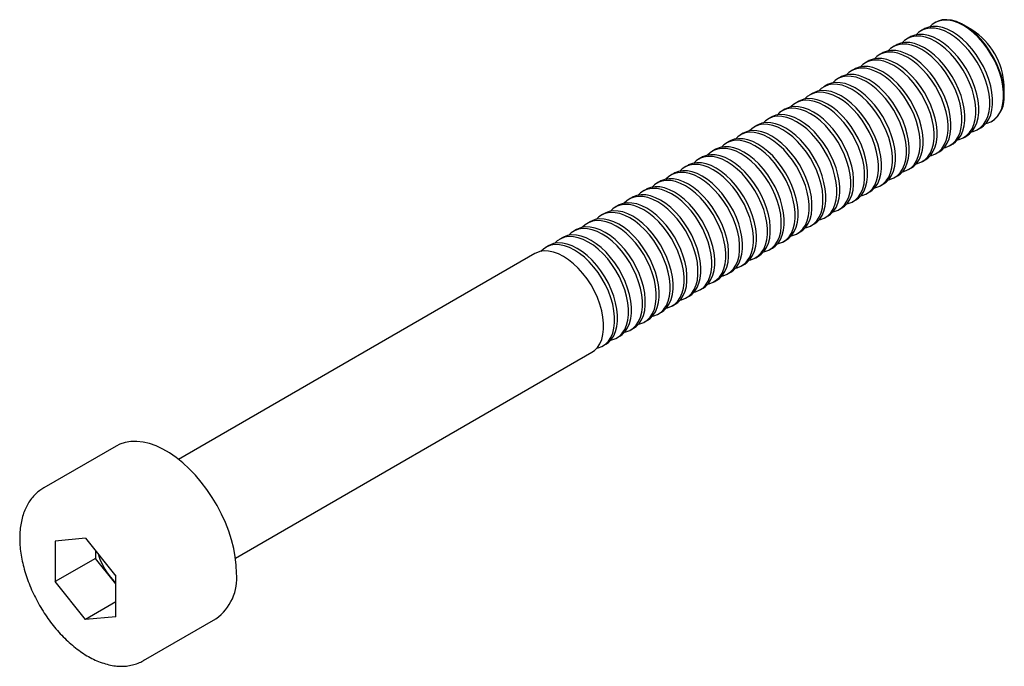
# Model space of a CAD drawing. Units: millimetres. Extents: x -2.3 to 32.3, y -3.1 to 19.6.
import ezdxf

# ---------------------------------------------------------------- set-up
doc = ezdxf.new("R2010")
doc.units = ezdxf.units.MM

msp = doc.modelspace()

# ---------------------------------------------------------------- linework, layer by layer
at = {"color": 7, "linetype": 'Continuous', "lineweight": 25}
for p, q in [((29.837, 19.534), (29.818, 19.523)), ((31.113, 19.276), (30.837, 19.435)), ((28.944, 19.019), (28.843, 18.96)), ((29.432, 19.3), (29.331, 19.242)), ((28.457, 18.737), (28.355, 18.678)), ((27.969, 18.456), (27.868, 18.397)), ((27.481, 18.174), (27.38, 18.115)), ((26.994, 17.892), (26.892, 17.834)), ((26.018, 17.329), (25.917, 17.271)), ((26.506, 17.611), (26.405, 17.552)), ((32.251, 16.985), (32.251, 17.304)), ((25.531, 17.048), (25.429, 16.989)), ((25.043, 16.766), (24.942, 16.708)), ((24.555, 16.485), (24.454, 16.426)), ((23.58, 15.922), (23.479, 15.863)), ((24.068, 16.203), (23.966, 16.145)), ((31.818, 16.059), (31.837, 16.07)), ((23.092, 15.64), (22.991, 15.582)), ((31.33, 15.777), (31.432, 15.836)), ((22.605, 15.359), (22.503, 15.3)), ((30.355, 15.214), (30.457, 15.273)), ((30.843, 15.496), (30.944, 15.554)), ((22.117, 15.077), (22.016, 15.019)), ((29.867, 14.933), (29.969, 14.991)), ((21.629, 14.796), (21.528, 14.737)), ((29.38, 14.651), (29.481, 14.71)), ((20.654, 14.233), (20.553, 14.174)), ((21.142, 14.514), (21.04, 14.456)), ((28.892, 14.37), (28.994, 14.428)), ((20.166, 13.951), (20.065, 13.893)), ((27.917, 13.807), (28.018, 13.865)), ((28.404, 14.088), (28.506, 14.147)), ((19.679, 13.67), (19.577, 13.611)), ((27.429, 13.525), (27.531, 13.584)), ((19.191, 13.388), (19.09, 13.33)), ((26.941, 13.244), (27.043, 13.302)), ((18.216, 12.825), (18.114, 12.767)), ((18.704, 13.107), (18.602, 13.048)), ((26.454, 12.962), (26.555, 13.021)), ((17.728, 12.544), (17.627, 12.485)), ((25.478, 12.399), (25.58, 12.458)), ((25.966, 12.681), (26.068, 12.739)), ((17.241, 12.262), (17.139, 12.204)), ((24.991, 12.118), (25.092, 12.176)), ((16.753, 11.981), (16.651, 11.922)), ((24.503, 11.836), (24.605, 11.895)), ((15.778, 11.418), (3.265, 4.194)), ((16.265, 11.699), (16.164, 11.64)), ((24.015, 11.555), (24.117, 11.613)), ((23.528, 11.273), (23.629, 11.332)), ((22.553, 10.71), (22.654, 10.769)), ((23.04, 10.991), (23.142, 11.05)), ((22.065, 10.428), (22.166, 10.487)), ((21.577, 10.147), (21.679, 10.205)), ((21.09, 9.865), (21.191, 9.924)), ((20.114, 9.302), (20.216, 9.361)), ((20.602, 9.584), (20.703, 9.642)), ((19.627, 9.021), (19.728, 9.079)), ((19.139, 8.739), (19.24, 8.798)), ((18.651, 8.458), (18.753, 8.516)), ((5.265, 0.73), (17.777, 7.953)), ((18.164, 8.176), (18.265, 8.235)), ((1.079, 4.664), (-1.467, 3.194)), ((0, 1.424), (-1.068, 1.328)), ((0, 1.424), (1.068, 0.095)), ((-1.068, 1.328), (-1.068, -0.095)), ((0.346, 0.721), (-1.068, -0.095)), ((0.346, 0.993), (0.346, 0.721)), ((1.068, -0.176), (0.346, 0.721)), ((1.068, -1.328), (1.068, 0.095)), ((0, -1.424), (-1.068, -0.095)), ((1.068, -0.807), (0, -1.424)), ((1.068, -1.328), (0, -1.424)), ((2.033, -2.868), (4.578, -1.398)), ((2.045, -2.861), (2.033, -2.868))]:
    msp.add_line(p, q, dxfattribs=at)
at = {"color": 7, "linetype": 'Continuous', "lineweight": 25, "flags": 128}
for points in [[(31.432, 15.836), (31.522, 15.898), (31.626, 16.004), (31.712, 16.134), (31.777, 16.287), (31.821, 16.46), (31.843, 16.651), (31.843, 16.856), (31.821, 17.072), (31.777, 17.296), (31.712, 17.525), (31.626, 17.754), (31.522, 17.98), (31.4, 18.2), (31.263, 18.409), (31.113, 18.606), (30.953, 18.786), (30.784, 18.947), (30.609, 19.086), (30.432, 19.201), (30.255, 19.291), (30.08, 19.353), (29.911, 19.387), (29.751, 19.392), (29.601, 19.369), (29.464, 19.317), (29.432, 19.3)], [(31.606, 15.98), (31.649, 15.99), (31.786, 16.042), (31.908, 16.121), (32.012, 16.227), (32.098, 16.357), (32.163, 16.51), (32.207, 16.683), (32.23, 16.874), (32.23, 17.079), (32.207, 17.295), (32.163, 17.519), (32.098, 17.748), (32.012, 17.977), (31.908, 18.203), (31.786, 18.423), (31.649, 18.632), (31.499, 18.829), (31.339, 19.009), (31.17, 19.17), (30.995, 19.309), (30.818, 19.424), (30.641, 19.513), (30.466, 19.576), (30.298, 19.61), (30.137, 19.615), (29.987, 19.592), (29.85, 19.54), (29.728, 19.461), (29.644, 19.379)], [(32.251, 16.985), (32.24, 17.196), (32.207, 17.417), (32.152, 17.644), (32.076, 17.873), (31.981, 18.101), (31.868, 18.325), (31.738, 18.54), (31.595, 18.743), (31.439, 18.932), (31.274, 19.103), (31.102, 19.253), (30.926, 19.38), (30.748, 19.483), (30.572, 19.559), (30.4, 19.607), (30.235, 19.627), (30.079, 19.618), (29.935, 19.58), (29.837, 19.534)], [(30.631, 15.417), (30.674, 15.427), (30.811, 15.479), (30.932, 15.558), (31.037, 15.664), (31.122, 15.794), (31.188, 15.947), (31.232, 16.12), (31.254, 16.311), (31.254, 16.516), (31.232, 16.732), (31.188, 16.956), (31.122, 17.185), (31.037, 17.414), (30.932, 17.64), (30.811, 17.859), (30.674, 18.069), (30.524, 18.266), (30.363, 18.446), (30.195, 18.607), (30.02, 18.746), (29.843, 18.861), (29.666, 18.95), (29.491, 19.013), (29.322, 19.047), (29.162, 19.052), (29.012, 19.029), (28.875, 18.977), (28.753, 18.898), (28.669, 18.816)], [(30.944, 15.554), (31.034, 15.616), (31.138, 15.722), (31.224, 15.852), (31.289, 16.005), (31.333, 16.179), (31.356, 16.369), (31.356, 16.574), (31.333, 16.791), (31.289, 17.015), (31.224, 17.243), (31.138, 17.472), (31.034, 17.698), (30.912, 17.918), (30.776, 18.128), (30.626, 18.324), (30.465, 18.504), (30.296, 18.665), (30.122, 18.804), (29.944, 18.92), (29.767, 19.009), (29.593, 19.071), (29.424, 19.105), (29.263, 19.111), (29.113, 19.088), (28.976, 19.036), (28.944, 19.019)], [(31.118, 15.698), (31.162, 15.708), (31.299, 15.76), (31.42, 15.839), (31.525, 15.945), (31.61, 16.075), (31.675, 16.228), (31.72, 16.401), (31.742, 16.592), (31.742, 16.797), (31.72, 17.013), (31.675, 17.238), (31.61, 17.466), (31.525, 17.695), (31.42, 17.921), (31.299, 18.141), (31.162, 18.351), (31.012, 18.547), (30.851, 18.727), (30.682, 18.888), (30.508, 19.027), (30.33, 19.142), (30.153, 19.232), (29.979, 19.294), (29.81, 19.328), (29.649, 19.334), (29.499, 19.31), (29.362, 19.259), (29.241, 19.179), (29.156, 19.097)], [(30.143, 15.135), (30.186, 15.145), (30.323, 15.197), (30.445, 15.276), (30.549, 15.382), (30.635, 15.512), (30.7, 15.665), (30.744, 15.838), (30.767, 16.029), (30.767, 16.234), (30.744, 16.45), (30.7, 16.675), (30.635, 16.903), (30.549, 17.132), (30.445, 17.358), (30.323, 17.578), (30.186, 17.788), (30.036, 17.984), (29.876, 18.164), (29.707, 18.325), (29.532, 18.464), (29.355, 18.579), (29.178, 18.669), (29.003, 18.731), (28.835, 18.765), (28.674, 18.771), (28.524, 18.747), (28.387, 18.696), (28.265, 18.616), (28.181, 18.534)], [(30.457, 15.273), (30.546, 15.335), (30.651, 15.441), (30.736, 15.571), (30.802, 15.724), (30.846, 15.897), (30.868, 16.088), (30.868, 16.293), (30.846, 16.509), (30.802, 16.733), (30.736, 16.962), (30.651, 17.191), (30.546, 17.417), (30.425, 17.637), (30.288, 17.846), (30.138, 18.043), (29.977, 18.223), (29.808, 18.384), (29.634, 18.523), (29.457, 18.638), (29.279, 18.727), (29.105, 18.79), (28.936, 18.824), (28.775, 18.829), (28.625, 18.806), (28.489, 18.754), (28.457, 18.737)], [(29.656, 14.854), (29.699, 14.864), (29.836, 14.916), (29.957, 14.995), (30.062, 15.1), (30.147, 15.231), (30.212, 15.384), (30.257, 15.557), (30.279, 15.748), (30.279, 15.953), (30.257, 16.169), (30.212, 16.393), (30.147, 16.621), (30.062, 16.851), (29.957, 17.077), (29.836, 17.296), (29.699, 17.506), (29.549, 17.703), (29.388, 17.883), (29.219, 18.044), (29.045, 18.183), (28.867, 18.298), (28.69, 18.387), (28.516, 18.45), (28.347, 18.484), (28.186, 18.489), (28.036, 18.466), (27.899, 18.414), (27.778, 18.335), (27.693, 18.253)], [(29.969, 14.991), (30.059, 15.053), (30.163, 15.159), (30.249, 15.289), (30.314, 15.442), (30.358, 15.615), (30.38, 15.806), (30.38, 16.011), (30.358, 16.227), (30.314, 16.452), (30.249, 16.68), (30.163, 16.909), (30.059, 17.135), (29.937, 17.355), (29.8, 17.565), (29.65, 17.761), (29.49, 17.941), (29.321, 18.102), (29.146, 18.241), (28.969, 18.357), (28.792, 18.446), (28.617, 18.508), (28.448, 18.542), (28.288, 18.548), (28.138, 18.524), (28.001, 18.473), (27.969, 18.456)], [(28.994, 14.428), (29.083, 14.49), (29.188, 14.596), (29.273, 14.726), (29.339, 14.879), (29.383, 15.052), (29.405, 15.243), (29.405, 15.448), (29.383, 15.664), (29.339, 15.889), (29.273, 16.117), (29.188, 16.346), (29.083, 16.572), (28.962, 16.792), (28.825, 17.002), (28.675, 17.198), (28.514, 17.378), (28.345, 17.539), (28.171, 17.678), (27.994, 17.793), (27.816, 17.883), (27.642, 17.945), (27.473, 17.979), (27.312, 17.985), (27.162, 17.961), (27.026, 17.91), (26.994, 17.892)], [(29.168, 14.572), (29.211, 14.582), (29.348, 14.634), (29.47, 14.713), (29.574, 14.819), (29.659, 14.949), (29.725, 15.102), (29.769, 15.275), (29.791, 15.466), (29.791, 15.671), (29.769, 15.887), (29.725, 16.112), (29.659, 16.34), (29.574, 16.569), (29.47, 16.795), (29.348, 17.015), (29.211, 17.225), (29.061, 17.421), (28.9, 17.601), (28.732, 17.762), (28.557, 17.901), (28.38, 18.016), (28.203, 18.106), (28.028, 18.168), (27.859, 18.202), (27.699, 18.208), (27.549, 18.184), (27.412, 18.133), (27.29, 18.053), (27.206, 17.971)], [(29.481, 14.71), (29.571, 14.772), (29.675, 14.878), (29.761, 15.008), (29.826, 15.161), (29.87, 15.334), (29.893, 15.525), (29.893, 15.73), (29.87, 15.946), (29.826, 16.17), (29.761, 16.399), (29.675, 16.628), (29.571, 16.854), (29.449, 17.074), (29.313, 17.283), (29.163, 17.48), (29.002, 17.66), (28.833, 17.821), (28.659, 17.96), (28.481, 18.075), (28.304, 18.164), (28.13, 18.227), (27.961, 18.261), (27.8, 18.266), (27.65, 18.243), (27.513, 18.191), (27.481, 18.174)], [(28.193, 14.009), (28.236, 14.019), (28.373, 14.071), (28.494, 14.15), (28.599, 14.256), (28.684, 14.386), (28.75, 14.539), (28.794, 14.712), (28.816, 14.903), (28.816, 15.108), (28.794, 15.324), (28.75, 15.548), (28.684, 15.777), (28.599, 16.006), (28.494, 16.232), (28.373, 16.452), (28.236, 16.662), (28.086, 16.858), (27.925, 17.038), (27.756, 17.199), (27.582, 17.338), (27.405, 17.453), (27.227, 17.543), (27.053, 17.605), (26.884, 17.639), (26.723, 17.645), (26.573, 17.621), (26.436, 17.57), (26.315, 17.49), (26.23, 17.408)], [(28.506, 14.147), (28.596, 14.209), (28.7, 14.315), (28.786, 14.445), (28.851, 14.598), (28.895, 14.771), (28.917, 14.962), (28.917, 15.167), (28.895, 15.383), (28.851, 15.607), (28.786, 15.835), (28.7, 16.065), (28.596, 16.291), (28.474, 16.51), (28.337, 16.72), (28.187, 16.917), (28.027, 17.097), (27.858, 17.258), (27.683, 17.397), (27.506, 17.512), (27.329, 17.601), (27.154, 17.664), (26.985, 17.698), (26.825, 17.703), (26.675, 17.68), (26.538, 17.628), (26.506, 17.611)], [(28.68, 14.291), (28.723, 14.301), (28.86, 14.352), (28.982, 14.432), (29.086, 14.537), (29.172, 14.668), (29.237, 14.821), (29.281, 14.994), (29.304, 15.184), (29.304, 15.39), (29.281, 15.606), (29.237, 15.83), (29.172, 16.058), (29.086, 16.288), (28.982, 16.514), (28.86, 16.733), (28.723, 16.943), (28.573, 17.14), (28.413, 17.32), (28.244, 17.481), (28.069, 17.62), (27.892, 17.735), (27.715, 17.824), (27.54, 17.887), (27.372, 17.921), (27.211, 17.926), (27.061, 17.903), (26.924, 17.851), (26.803, 17.772), (26.718, 17.69)], [(27.705, 13.728), (27.748, 13.738), (27.885, 13.789), (28.007, 13.869), (28.111, 13.974), (28.196, 14.105), (28.262, 14.258), (28.306, 14.431), (28.328, 14.621), (28.328, 14.827), (28.306, 15.043), (28.262, 15.267), (28.196, 15.495), (28.111, 15.725), (28.007, 15.951), (27.885, 16.17), (27.748, 16.38), (27.598, 16.577), (27.437, 16.757), (27.269, 16.918), (27.094, 17.057), (26.917, 17.172), (26.74, 17.261), (26.565, 17.324), (26.396, 17.358), (26.236, 17.363), (26.086, 17.34), (25.949, 17.288), (25.827, 17.209), (25.743, 17.127)], [(28.018, 13.865), (28.108, 13.927), (28.212, 14.033), (28.298, 14.163), (28.363, 14.316), (28.407, 14.489), (28.43, 14.68), (28.43, 14.885), (28.407, 15.101), (28.363, 15.326), (28.298, 15.554), (28.212, 15.783), (28.108, 16.009), (27.986, 16.229), (27.85, 16.439), (27.7, 16.635), (27.539, 16.815), (27.37, 16.976), (27.196, 17.115), (27.018, 17.23), (26.841, 17.32), (26.667, 17.382), (26.498, 17.416), (26.337, 17.422), (26.187, 17.398), (26.05, 17.347), (26.018, 17.329)], [(27.217, 13.446), (27.26, 13.456), (27.397, 13.508), (27.519, 13.587), (27.623, 13.693), (27.709, 13.823), (27.774, 13.976), (27.818, 14.149), (27.841, 14.34), (27.841, 14.545), (27.818, 14.761), (27.774, 14.985), (27.709, 15.214), (27.623, 15.443), (27.519, 15.669), (27.397, 15.889), (27.26, 16.099), (27.11, 16.295), (26.95, 16.475), (26.781, 16.636), (26.606, 16.775), (26.429, 16.89), (26.252, 16.98), (26.077, 17.042), (25.909, 17.076), (25.748, 17.082), (25.598, 17.058), (25.461, 17.007), (25.34, 16.927), (25.255, 16.845)], [(27.531, 13.584), (27.62, 13.646), (27.725, 13.751), (27.81, 13.882), (27.876, 14.035), (27.92, 14.208), (27.942, 14.398), (27.942, 14.604), (27.92, 14.82), (27.876, 15.044), (27.81, 15.272), (27.725, 15.502), (27.62, 15.728), (27.499, 15.947), (27.362, 16.157), (27.212, 16.354), (27.051, 16.534), (26.882, 16.695), (26.708, 16.834), (26.531, 16.949), (26.353, 17.038), (26.179, 17.101), (26.01, 17.135), (25.849, 17.14), (25.699, 17.117), (25.563, 17.065), (25.531, 17.048)], [(26.73, 13.165), (26.773, 13.175), (26.91, 13.226), (27.031, 13.306), (27.136, 13.411), (27.221, 13.542), (27.287, 13.695), (27.331, 13.868), (27.353, 14.058), (27.353, 14.263), (27.331, 14.48), (27.287, 14.704), (27.221, 14.932), (27.136, 15.161), (27.031, 15.388), (26.91, 15.607), (26.773, 15.817), (26.623, 16.014), (26.462, 16.194), (26.293, 16.354), (26.119, 16.494), (25.942, 16.609), (25.764, 16.698), (25.59, 16.761), (25.421, 16.795), (25.26, 16.8), (25.11, 16.777), (24.973, 16.725), (24.852, 16.646), (24.767, 16.564)], [(27.043, 13.302), (27.133, 13.364), (27.237, 13.47), (27.323, 13.6), (27.388, 13.753), (27.432, 13.926), (27.454, 14.117), (27.454, 14.322), (27.432, 14.538), (27.388, 14.763), (27.323, 14.991), (27.237, 15.22), (27.133, 15.446), (27.011, 15.666), (26.874, 15.876), (26.724, 16.072), (26.564, 16.252), (26.395, 16.413), (26.22, 16.552), (26.043, 16.667), (25.866, 16.757), (25.691, 16.819), (25.522, 16.853), (25.362, 16.859), (25.212, 16.835), (25.075, 16.784), (25.043, 16.766)], [(26.068, 12.739), (26.157, 12.801), (26.262, 12.907), (26.347, 13.037), (26.413, 13.19), (26.457, 13.363), (26.479, 13.554), (26.479, 13.759), (26.457, 13.975), (26.413, 14.199), (26.347, 14.428), (26.262, 14.657), (26.157, 14.883), (26.036, 15.103), (25.899, 15.313), (25.749, 15.509), (25.588, 15.689), (25.419, 15.85), (25.245, 15.989), (25.068, 16.104), (24.89, 16.194), (24.716, 16.256), (24.547, 16.29), (24.386, 16.296), (24.236, 16.272), (24.1, 16.221), (24.068, 16.203)], [(26.242, 12.883), (26.285, 12.893), (26.422, 12.945), (26.544, 13.024), (26.648, 13.13), (26.733, 13.26), (26.799, 13.413), (26.843, 13.586), (26.865, 13.777), (26.865, 13.982), (26.843, 14.198), (26.799, 14.422), (26.733, 14.651), (26.648, 14.88), (26.544, 15.106), (26.422, 15.326), (26.285, 15.536), (26.135, 15.732), (25.974, 15.912), (25.806, 16.073), (25.631, 16.212), (25.454, 16.327), (25.277, 16.417), (25.102, 16.479), (24.933, 16.513), (24.773, 16.519), (24.623, 16.495), (24.486, 16.444), (24.364, 16.364), (24.28, 16.282)], [(26.555, 13.021), (26.645, 13.083), (26.749, 13.188), (26.835, 13.319), (26.9, 13.472), (26.945, 13.645), (26.967, 13.835), (26.967, 14.041), (26.945, 14.257), (26.9, 14.481), (26.835, 14.709), (26.749, 14.939), (26.645, 15.165), (26.523, 15.384), (26.387, 15.594), (26.237, 15.791), (26.076, 15.971), (25.907, 16.132), (25.733, 16.271), (25.555, 16.386), (25.378, 16.475), (25.204, 16.538), (25.035, 16.572), (24.874, 16.577), (24.724, 16.554), (24.587, 16.502), (24.555, 16.485)], [(25.267, 12.32), (25.31, 12.33), (25.447, 12.382), (25.568, 12.461), (25.673, 12.567), (25.758, 12.697), (25.824, 12.85), (25.868, 13.023), (25.89, 13.214), (25.89, 13.419), (25.868, 13.635), (25.824, 13.859), (25.758, 14.088), (25.673, 14.317), (25.568, 14.543), (25.447, 14.763), (25.31, 14.972), (25.16, 15.169), (24.999, 15.349), (24.83, 15.51), (24.656, 15.649), (24.479, 15.764), (24.301, 15.854), (24.127, 15.916), (23.958, 15.95), (23.797, 15.956), (23.647, 15.932), (23.51, 15.881), (23.389, 15.801), (23.304, 15.719)], [(25.58, 12.458), (25.67, 12.52), (25.774, 12.625), (25.86, 12.756), (25.925, 12.909), (25.969, 13.082), (25.991, 13.272), (25.991, 13.477), (25.969, 13.694), (25.925, 13.918), (25.86, 14.146), (25.774, 14.375), (25.67, 14.602), (25.548, 14.821), (25.411, 15.031), (25.261, 15.228), (25.101, 15.408), (24.932, 15.568), (24.757, 15.708), (24.58, 15.823), (24.403, 15.912), (24.228, 15.975), (24.059, 16.009), (23.899, 16.014), (23.749, 15.991), (23.612, 15.939), (23.58, 15.922)], [(25.754, 12.602), (25.797, 12.612), (25.934, 12.663), (26.056, 12.743), (26.16, 12.848), (26.246, 12.979), (26.311, 13.132), (26.355, 13.305), (26.378, 13.495), (26.378, 13.7), (26.355, 13.917), (26.311, 14.141), (26.246, 14.369), (26.16, 14.598), (26.056, 14.825), (25.934, 15.044), (25.797, 15.254), (25.648, 15.45), (25.487, 15.631), (25.318, 15.791), (25.143, 15.931), (24.966, 16.046), (24.789, 16.135), (24.615, 16.197), (24.446, 16.232), (24.285, 16.237), (24.135, 16.214), (23.998, 16.162), (23.877, 16.083), (23.792, 16.001)], [(24.779, 12.039), (24.822, 12.049), (24.959, 12.1), (25.081, 12.18), (25.185, 12.285), (25.271, 12.416), (25.336, 12.569), (25.38, 12.742), (25.402, 12.932), (25.402, 13.137), (25.38, 13.354), (25.336, 13.578), (25.271, 13.806), (25.185, 14.035), (25.081, 14.262), (24.959, 14.481), (24.822, 14.691), (24.672, 14.887), (24.512, 15.068), (24.343, 15.228), (24.168, 15.368), (23.991, 15.483), (23.814, 15.572), (23.639, 15.634), (23.47, 15.669), (23.31, 15.674), (23.16, 15.651), (23.023, 15.599), (22.901, 15.52), (22.817, 15.438)], [(25.092, 12.176), (25.182, 12.238), (25.286, 12.344), (25.372, 12.474), (25.437, 12.627), (25.482, 12.8), (25.504, 12.991), (25.504, 13.196), (25.482, 13.412), (25.437, 13.636), (25.372, 13.865), (25.286, 14.094), (25.182, 14.32), (25.06, 14.54), (24.924, 14.75), (24.774, 14.946), (24.613, 15.126), (24.444, 15.287), (24.27, 15.426), (24.092, 15.541), (23.915, 15.631), (23.741, 15.693), (23.572, 15.727), (23.411, 15.733), (23.261, 15.709), (23.124, 15.658), (23.092, 15.64)], [(24.291, 11.757), (24.334, 11.767), (24.471, 11.819), (24.593, 11.898), (24.697, 12.004), (24.783, 12.134), (24.848, 12.287), (24.892, 12.46), (24.915, 12.651), (24.915, 12.856), (24.892, 13.072), (24.848, 13.296), (24.783, 13.525), (24.697, 13.754), (24.593, 13.98), (24.471, 14.2), (24.334, 14.409), (24.185, 14.606), (24.024, 14.786), (23.855, 14.947), (23.68, 15.086), (23.503, 15.201), (23.326, 15.291), (23.152, 15.353), (22.983, 15.387), (22.822, 15.393), (22.672, 15.369), (22.535, 15.317), (22.414, 15.238), (22.329, 15.156)], [(24.605, 11.895), (24.694, 11.957), (24.799, 12.062), (24.884, 12.193), (24.95, 12.346), (24.994, 12.519), (25.016, 12.709), (25.016, 12.914), (24.994, 13.131), (24.95, 13.355), (24.884, 13.583), (24.799, 13.812), (24.694, 14.039), (24.573, 14.258), (24.436, 14.468), (24.286, 14.664), (24.125, 14.845), (23.956, 15.005), (23.782, 15.145), (23.605, 15.26), (23.427, 15.349), (23.253, 15.412), (23.084, 15.446), (22.923, 15.451), (22.773, 15.428), (22.637, 15.376), (22.605, 15.359)], [(23.629, 11.332), (23.719, 11.394), (23.823, 11.499), (23.909, 11.63), (23.974, 11.783), (24.019, 11.956), (24.041, 12.146), (24.041, 12.351), (24.019, 12.568), (23.974, 12.792), (23.909, 13.02), (23.823, 13.249), (23.719, 13.476), (23.597, 13.695), (23.461, 13.905), (23.311, 14.101), (23.15, 14.282), (22.981, 14.442), (22.807, 14.582), (22.629, 14.697), (22.452, 14.786), (22.278, 14.848), (22.109, 14.883), (21.948, 14.888), (21.798, 14.865), (21.661, 14.813), (21.629, 14.796)], [(23.804, 11.476), (23.847, 11.486), (23.984, 11.537), (24.105, 11.617), (24.21, 11.722), (24.295, 11.853), (24.361, 12.006), (24.405, 12.179), (24.427, 12.369), (24.427, 12.574), (24.405, 12.791), (24.361, 13.015), (24.295, 13.243), (24.21, 13.472), (24.105, 13.699), (23.984, 13.918), (23.847, 14.128), (23.697, 14.324), (23.536, 14.504), (23.367, 14.665), (23.193, 14.804), (23.016, 14.92), (22.838, 15.009), (22.664, 15.071), (22.495, 15.106), (22.334, 15.111), (22.184, 15.088), (22.047, 15.036), (21.926, 14.957), (21.841, 14.875)], [(24.117, 11.613), (24.207, 11.675), (24.311, 11.781), (24.397, 11.911), (24.462, 12.064), (24.506, 12.237), (24.528, 12.428), (24.528, 12.633), (24.506, 12.849), (24.462, 13.073), (24.397, 13.302), (24.311, 13.531), (24.207, 13.757), (24.085, 13.977), (23.948, 14.187), (23.798, 14.383), (23.638, 14.563), (23.469, 14.724), (23.294, 14.863), (23.117, 14.978), (22.94, 15.068), (22.765, 15.13), (22.596, 15.164), (22.436, 15.17), (22.286, 15.146), (22.149, 15.095), (22.117, 15.077)], [(22.828, 10.913), (22.872, 10.923), (23.008, 10.974), (23.13, 11.054), (23.234, 11.159), (23.32, 11.29), (23.385, 11.442), (23.429, 11.616), (23.452, 11.806), (23.452, 12.011), (23.429, 12.228), (23.385, 12.452), (23.32, 12.68), (23.234, 12.909), (23.13, 13.135), (23.008, 13.355), (22.872, 13.565), (22.722, 13.761), (22.561, 13.941), (22.392, 14.102), (22.218, 14.241), (22.04, 14.357), (21.863, 14.446), (21.689, 14.508), (21.52, 14.543), (21.359, 14.548), (21.209, 14.525), (21.072, 14.473), (20.951, 14.394), (20.866, 14.312)], [(23.142, 11.05), (23.231, 11.112), (23.336, 11.218), (23.421, 11.348), (23.487, 11.501), (23.531, 11.674), (23.553, 11.865), (23.553, 12.07), (23.531, 12.286), (23.487, 12.51), (23.421, 12.739), (23.336, 12.968), (23.231, 13.194), (23.11, 13.414), (22.973, 13.623), (22.823, 13.82), (22.662, 14), (22.493, 14.161), (22.319, 14.3), (22.142, 14.415), (21.964, 14.505), (21.79, 14.567), (21.621, 14.601), (21.46, 14.607), (21.31, 14.583), (21.174, 14.531), (21.142, 14.514)], [(23.316, 11.194), (23.359, 11.204), (23.496, 11.256), (23.618, 11.335), (23.722, 11.441), (23.808, 11.571), (23.873, 11.724), (23.917, 11.897), (23.939, 12.088), (23.939, 12.293), (23.917, 12.509), (23.873, 12.733), (23.808, 12.962), (23.722, 13.191), (23.618, 13.417), (23.496, 13.637), (23.359, 13.846), (23.209, 14.043), (23.049, 14.223), (22.88, 14.384), (22.705, 14.523), (22.528, 14.638), (22.351, 14.728), (22.176, 14.79), (22.007, 14.824), (21.847, 14.829), (21.697, 14.806), (21.56, 14.754), (21.438, 14.675), (21.354, 14.593)], [(22.341, 10.631), (22.384, 10.641), (22.521, 10.693), (22.642, 10.772), (22.747, 10.878), (22.832, 11.008), (22.898, 11.161), (22.942, 11.334), (22.964, 11.525), (22.964, 11.73), (22.942, 11.946), (22.898, 12.17), (22.832, 12.399), (22.747, 12.628), (22.642, 12.854), (22.521, 13.074), (22.384, 13.283), (22.234, 13.48), (22.073, 13.66), (21.904, 13.821), (21.73, 13.96), (21.553, 14.075), (21.375, 14.165), (21.201, 14.227), (21.032, 14.261), (20.871, 14.266), (20.721, 14.243), (20.585, 14.191), (20.463, 14.112), (20.378, 14.03)], [(22.654, 10.769), (22.744, 10.831), (22.848, 10.936), (22.934, 11.067), (22.999, 11.22), (23.043, 11.393), (23.065, 11.583), (23.065, 11.788), (23.043, 12.005), (22.999, 12.229), (22.934, 12.457), (22.848, 12.686), (22.744, 12.913), (22.622, 13.132), (22.485, 13.342), (22.335, 13.538), (22.175, 13.718), (22.006, 13.879), (21.831, 14.019), (21.654, 14.134), (21.477, 14.223), (21.302, 14.285), (21.133, 14.32), (20.973, 14.325), (20.823, 14.302), (20.686, 14.25), (20.654, 14.233)], [(21.853, 10.35), (21.896, 10.359), (22.033, 10.411), (22.155, 10.491), (22.259, 10.596), (22.345, 10.726), (22.41, 10.879), (22.454, 11.053), (22.476, 11.243), (22.476, 11.448), (22.454, 11.665), (22.41, 11.889), (22.345, 12.117), (22.259, 12.346), (22.155, 12.572), (22.033, 12.792), (21.896, 13.002), (21.746, 13.198), (21.586, 13.378), (21.417, 13.539), (21.242, 13.678), (21.065, 13.794), (20.888, 13.883), (20.713, 13.945), (20.544, 13.979), (20.384, 13.985), (20.234, 13.962), (20.097, 13.91), (19.975, 13.831), (19.891, 13.749)], [(22.166, 10.487), (22.256, 10.549), (22.36, 10.655), (22.446, 10.785), (22.511, 10.938), (22.556, 11.111), (22.578, 11.302), (22.578, 11.507), (22.556, 11.723), (22.511, 11.947), (22.446, 12.176), (22.36, 12.405), (22.256, 12.631), (22.134, 12.851), (21.998, 13.06), (21.848, 13.257), (21.687, 13.437), (21.518, 13.598), (21.344, 13.737), (21.166, 13.852), (20.989, 13.942), (20.815, 14.004), (20.646, 14.038), (20.485, 14.043), (20.335, 14.02), (20.198, 13.968), (20.166, 13.951)], [(21.365, 10.068), (21.409, 10.078), (21.545, 10.13), (21.667, 10.209), (21.771, 10.315), (21.857, 10.445), (21.922, 10.598), (21.966, 10.771), (21.989, 10.962), (21.989, 11.167), (21.966, 11.383), (21.922, 11.607), (21.857, 11.836), (21.771, 12.065), (21.667, 12.291), (21.545, 12.511), (21.409, 12.72), (21.259, 12.917), (21.098, 13.097), (20.929, 13.258), (20.755, 13.397), (20.577, 13.512), (20.4, 13.602), (20.226, 13.664), (20.057, 13.698), (19.896, 13.703), (19.746, 13.68), (19.609, 13.628), (19.488, 13.549), (19.403, 13.467)], [(21.679, 10.205), (21.768, 10.268), (21.873, 10.373), (21.958, 10.504), (22.024, 10.656), (22.068, 10.83), (22.09, 11.02), (22.09, 11.225), (22.068, 11.442), (22.024, 11.666), (21.958, 11.894), (21.873, 12.123), (21.768, 12.349), (21.647, 12.569), (21.51, 12.779), (21.36, 12.975), (21.199, 13.155), (21.03, 13.316), (20.856, 13.455), (20.679, 13.571), (20.501, 13.66), (20.327, 13.722), (20.158, 13.757), (19.997, 13.762), (19.847, 13.739), (19.711, 13.687), (19.679, 13.67)], [(20.39, 9.505), (20.433, 9.515), (20.57, 9.567), (20.692, 9.646), (20.796, 9.752), (20.882, 9.882), (20.947, 10.035), (20.991, 10.208), (21.013, 10.399), (21.013, 10.604), (20.991, 10.82), (20.947, 11.044), (20.882, 11.273), (20.796, 11.502), (20.692, 11.728), (20.57, 11.948), (20.433, 12.157), (20.283, 12.354), (20.123, 12.534), (19.954, 12.695), (19.779, 12.834), (19.602, 12.949), (19.425, 13.038), (19.25, 13.101), (19.081, 13.135), (18.921, 13.14), (18.771, 13.117), (18.634, 13.065), (18.512, 12.986), (18.428, 12.904)], [(20.703, 9.642), (20.793, 9.705), (20.897, 9.81), (20.983, 9.941), (21.048, 10.093), (21.093, 10.267), (21.115, 10.457), (21.115, 10.662), (21.093, 10.879), (21.048, 11.103), (20.983, 11.331), (20.897, 11.56), (20.793, 11.786), (20.672, 12.006), (20.535, 12.216), (20.385, 12.412), (20.224, 12.592), (20.055, 12.753), (19.881, 12.892), (19.703, 13.008), (19.526, 13.097), (19.352, 13.159), (19.183, 13.193), (19.022, 13.199), (18.872, 13.176), (18.735, 13.124), (18.704, 13.107)], [(20.878, 9.787), (20.921, 9.796), (21.058, 9.848), (21.179, 9.927), (21.284, 10.033), (21.369, 10.163), (21.435, 10.316), (21.479, 10.49), (21.501, 10.68), (21.501, 10.885), (21.479, 11.102), (21.435, 11.326), (21.369, 11.554), (21.284, 11.783), (21.179, 12.009), (21.058, 12.229), (20.921, 12.439), (20.771, 12.635), (20.61, 12.815), (20.441, 12.976), (20.267, 13.115), (20.09, 13.231), (19.912, 13.32), (19.738, 13.382), (19.569, 13.416), (19.408, 13.422), (19.258, 13.399), (19.122, 13.347), (19, 13.268), (18.915, 13.186)], [(21.191, 9.924), (21.281, 9.986), (21.385, 10.092), (21.471, 10.222), (21.536, 10.375), (21.58, 10.548), (21.603, 10.739), (21.603, 10.944), (21.58, 11.16), (21.536, 11.384), (21.471, 11.613), (21.385, 11.842), (21.281, 12.068), (21.159, 12.288), (21.022, 12.497), (20.872, 12.694), (20.712, 12.874), (20.543, 13.035), (20.368, 13.174), (20.191, 13.289), (20.014, 13.379), (19.839, 13.441), (19.67, 13.475), (19.51, 13.48), (19.36, 13.457), (19.223, 13.405), (19.191, 13.388)], [(19.902, 9.223), (19.946, 9.233), (20.082, 9.285), (20.204, 9.364), (20.308, 9.47), (20.394, 9.6), (20.459, 9.753), (20.503, 9.926), (20.526, 10.117), (20.526, 10.322), (20.503, 10.539), (20.459, 10.763), (20.394, 10.991), (20.308, 11.22), (20.204, 11.446), (20.082, 11.666), (19.946, 11.876), (19.796, 12.072), (19.635, 12.252), (19.466, 12.413), (19.292, 12.552), (19.114, 12.668), (18.937, 12.757), (18.763, 12.819), (18.594, 12.853), (18.433, 12.859), (18.283, 12.836), (18.146, 12.784), (18.025, 12.704), (17.94, 12.622)], [(20.216, 9.361), (20.305, 9.423), (20.41, 9.529), (20.495, 9.659), (20.561, 9.812), (20.605, 9.985), (20.627, 10.176), (20.627, 10.381), (20.605, 10.597), (20.561, 10.821), (20.495, 11.05), (20.41, 11.279), (20.305, 11.505), (20.184, 11.725), (20.047, 11.934), (19.897, 12.131), (19.736, 12.311), (19.567, 12.472), (19.393, 12.611), (19.216, 12.726), (19.039, 12.816), (18.864, 12.878), (18.695, 12.912), (18.534, 12.917), (18.385, 12.894), (18.248, 12.842), (18.216, 12.825)], [(19.415, 8.942), (19.458, 8.952), (19.595, 9.004), (19.716, 9.083), (19.821, 9.189), (19.906, 9.319), (19.972, 9.472), (20.016, 9.645), (20.038, 9.836), (20.038, 10.041), (20.016, 10.257), (19.972, 10.481), (19.906, 10.71), (19.821, 10.939), (19.716, 11.165), (19.595, 11.385), (19.458, 11.594), (19.308, 11.791), (19.147, 11.971), (18.978, 12.132), (18.804, 12.271), (18.627, 12.386), (18.449, 12.475), (18.275, 12.538), (18.106, 12.572), (17.945, 12.577), (17.795, 12.554), (17.659, 12.502), (17.537, 12.423), (17.452, 12.341)], [(19.728, 9.079), (19.818, 9.141), (19.922, 9.247), (20.008, 9.377), (20.073, 9.53), (20.117, 9.704), (20.14, 9.894), (20.14, 10.099), (20.117, 10.316), (20.073, 10.54), (20.008, 10.768), (19.922, 10.997), (19.818, 11.223), (19.696, 11.443), (19.559, 11.653), (19.409, 11.849), (19.249, 12.029), (19.08, 12.19), (18.905, 12.329), (18.728, 12.445), (18.551, 12.534), (18.376, 12.596), (18.207, 12.63), (18.047, 12.636), (17.897, 12.613), (17.76, 12.561), (17.728, 12.544)], [(18.927, 8.66), (18.97, 8.67), (19.107, 8.722), (19.229, 8.801), (19.333, 8.907), (19.419, 9.037), (19.484, 9.19), (19.528, 9.363), (19.55, 9.554), (19.55, 9.759), (19.528, 9.975), (19.484, 10.2), (19.419, 10.428), (19.333, 10.657), (19.229, 10.883), (19.107, 11.103), (18.97, 11.313), (18.82, 11.509), (18.66, 11.689), (18.491, 11.85), (18.316, 11.989), (18.139, 12.104), (17.962, 12.194), (17.787, 12.256), (17.618, 12.29), (17.458, 12.296), (17.308, 12.272), (17.171, 12.221), (17.049, 12.141), (16.965, 12.059)], [(19.24, 8.798), (19.33, 8.86), (19.435, 8.966), (19.52, 9.096), (19.585, 9.249), (19.63, 9.422), (19.652, 9.613), (19.652, 9.818), (19.63, 10.034), (19.585, 10.258), (19.52, 10.487), (19.435, 10.716), (19.33, 10.942), (19.209, 11.162), (19.072, 11.371), (18.922, 11.568), (18.761, 11.748), (18.592, 11.909), (18.418, 12.048), (18.24, 12.163), (18.063, 12.253), (17.889, 12.315), (17.72, 12.349), (17.559, 12.354), (17.409, 12.331), (17.272, 12.279), (17.241, 12.262)], [(18.265, 8.235), (18.355, 8.297), (18.459, 8.403), (18.545, 8.533), (18.61, 8.686), (18.654, 8.859), (18.677, 9.05), (18.677, 9.255), (18.654, 9.471), (18.61, 9.695), (18.545, 9.924), (18.459, 10.153), (18.355, 10.379), (18.233, 10.599), (18.096, 10.808), (17.946, 11.005), (17.786, 11.185), (17.617, 11.346), (17.442, 11.485), (17.265, 11.6), (17.088, 11.689), (16.913, 11.752), (16.745, 11.786), (16.584, 11.791), (16.434, 11.768), (16.297, 11.716), (16.265, 11.699)], [(18.439, 8.379), (18.483, 8.389), (18.619, 8.441), (18.741, 8.52), (18.845, 8.626), (18.931, 8.756), (18.996, 8.909), (19.04, 9.082), (19.063, 9.273), (19.063, 9.478), (19.04, 9.694), (18.996, 9.918), (18.931, 10.147), (18.845, 10.376), (18.741, 10.602), (18.619, 10.821), (18.483, 11.031), (18.333, 11.228), (18.172, 11.408), (18.003, 11.569), (17.829, 11.708), (17.651, 11.823), (17.474, 11.912), (17.3, 11.975), (17.131, 12.009), (16.97, 12.014), (16.82, 11.991), (16.683, 11.939), (16.562, 11.86), (16.477, 11.778)], [(18.753, 8.516), (18.842, 8.578), (18.947, 8.684), (19.032, 8.814), (19.098, 8.967), (19.142, 9.141), (19.164, 9.331), (19.164, 9.536), (19.142, 9.753), (19.098, 9.977), (19.032, 10.205), (18.947, 10.434), (18.842, 10.66), (18.721, 10.88), (18.584, 11.09), (18.434, 11.286), (18.273, 11.466), (18.104, 11.627), (17.93, 11.766), (17.753, 11.882), (17.576, 11.971), (17.401, 12.033), (17.232, 12.067), (17.071, 12.073), (16.922, 12.05), (16.785, 11.998), (16.753, 11.981)], [(17.777, 7.953), (17.867, 8.015), (17.972, 8.121), (18.057, 8.251), (18.122, 8.404), (18.167, 8.577), (18.189, 8.768), (18.189, 8.973), (18.167, 9.189), (18.122, 9.414), (18.057, 9.642), (17.972, 9.871), (17.867, 10.097), (17.746, 10.317), (17.609, 10.527), (17.459, 10.723), (17.298, 10.903), (17.129, 11.064), (16.955, 11.203), (16.777, 11.319), (16.6, 11.408), (16.426, 11.47), (16.257, 11.504), (16.096, 11.51), (15.946, 11.486), (15.809, 11.435), (15.778, 11.418)], [(17.952, 8.097), (17.995, 8.107), (18.132, 8.159), (18.253, 8.238), (18.358, 8.344), (18.443, 8.474), (18.509, 8.627), (18.553, 8.8), (18.575, 8.991), (18.575, 9.196), (18.553, 9.412), (18.509, 9.637), (18.443, 9.865), (18.358, 10.094), (18.253, 10.32), (18.132, 10.54), (17.995, 10.75), (17.845, 10.946), (17.684, 11.126), (17.515, 11.287), (17.341, 11.426), (17.164, 11.541), (16.986, 11.631), (16.812, 11.693), (16.643, 11.727), (16.482, 11.733), (16.332, 11.709), (16.196, 11.658), (16.074, 11.578), (15.989, 11.496)], [(5.303, 0.204), (5.292, 0.482), (5.259, 0.771), (5.203, 1.067), (5.126, 1.369), (5.028, 1.672), (4.91, 1.976), (4.774, 2.276), (4.62, 2.571), (4.449, 2.857), (4.264, 3.132), (4.066, 3.393), (3.857, 3.639), (3.638, 3.866), (3.412, 4.073), (3.181, 4.258), (2.946, 4.419), (2.711, 4.555), (2.476, 4.665), (2.245, 4.747), (2.019, 4.801), (1.8, 4.826), (1.591, 4.822), (1.393, 4.79), (1.208, 4.728), (1.079, 4.664)], [(0.88, 0.057), (1.006, -0.087), (1.068, -0.15)]]:
    msp.add_lwpolyline(points, dxfattribs=at)
at = {"color": 7, "linetype": 'Continuous', "lineweight": 25}
for centre, radius, start, end in [((29.786, 17.195), 2.468, 2.5246, 57.4701), ((31.238, 16.892), 1.017, 306.0476, 5.2645), ((2.872, 1.657), 2.555, 197.7595, 218.7798), ((3.562, 0.027), 1.75, 305.4958, 5.8164)]:
    msp.add_arc(centre, radius, start, end, dxfattribs=at)
msp.add_open_spline([(-1.464, 3.194), (-1.513, 3.165), (-1.619, 3.101), (-1.763, 2.974), (-1.898, 2.823), (-2.015, 2.651), (-2.114, 2.459), (-2.194, 2.249), (-2.254, 2.021), (-2.294, 1.778), (-2.312, 1.521), (-2.308, 1.253), (-2.284, 0.976), (-2.238, 0.694), (-2.173, 0.408), (-2.089, 0.12), (-1.986, -0.166), (-1.865, -0.45), (-1.728, -0.729), (-1.576, -1.001), (-1.409, -1.265), (-1.23, -1.517), (-1.038, -1.756), (-0.837, -1.981), (-0.625, -2.189), (-0.407, -2.379), (-0.181, -2.55), (0.049, -2.699), (0.284, -2.825), (0.52, -2.927), (0.756, -3.002), (0.989, -3.051), (1.218, -3.071), (1.438, -3.062), (1.648, -3.027), (1.844, -2.962), (1.978, -2.905), (2.04, -2.862), (2.047, -2.858)], degree=3, knots=[0, 0, 0, 0, 0.02273, 0.049218, 0.075807, 0.102703, 0.130058, 0.15794, 0.186328, 0.215128, 0.244206, 0.273432, 0.302701, 0.331942, 0.361129, 0.390257, 0.41933, 0.448359, 0.477359, 0.506344, 0.535332, 0.564335, 0.593371, 0.622454, 0.651604, 0.680834, 0.710156, 0.739573, 0.769074, 0.798615, 0.828097, 0.857387, 0.886323, 0.914752, 0.942588, 0.969849, 0.996658, 1, 1, 1, 1], dxfattribs=at)

doc.saveas('drawing.dxf')
